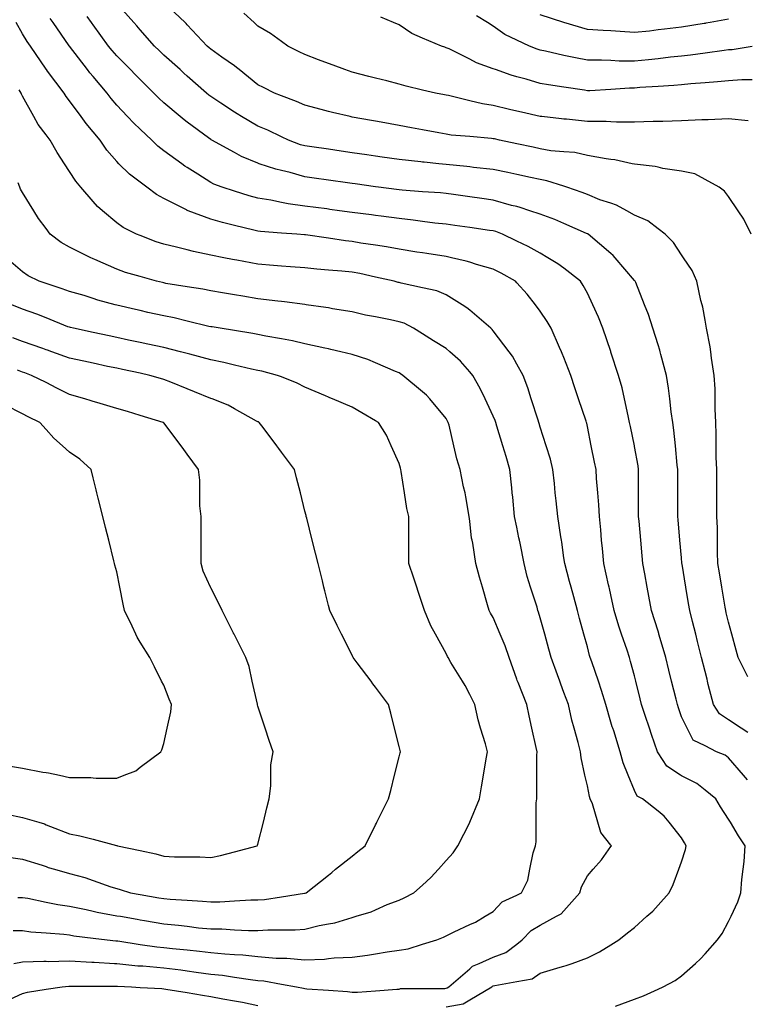
# Model space of a CAD drawing. Units: inches. Extents: x 2439085 to 2745013, y 1414657 to 1567451.
# Drawn here: x 2464516 to 2466043, y 1517580 to 1519651 of the extents above; entities that cross this region are included whole.
import ezdxf

# ---------------------------------------------------------------- set-up
doc = ezdxf.new("R2010")
doc.units = ezdxf.units.IN
doc.header["$MEASUREMENT"] = 0
doc.layers.add('Contours100ft', color=9, linetype='Continuous')

msp = doc.modelspace()

# ---------------------------------------------------------------- linework, layer by layer
at = {"layer": 'Contours100ft'}
for points, elevation in [([(2466047, 1518268.3), (2466026.7, 1518309), (2466022.3, 1518325), (2466013.2, 1518358.5), (2466006.3, 1518383.7), (2466001.5, 1518403.1), (2466000.2, 1518408), (2465999, 1518415.3), (2465992, 1518457.5), (2465987, 1518487.6), (2465983.7, 1518506.9), (2465982.8, 1518530.5), (2465982.8, 1518556.4), (2465982.8, 1518582.3), (2465981.7, 1518605.9), (2465981.7, 1518630.5), (2465981.7, 1518655.4), (2465981.7, 1518680.2), (2465981.7, 1518704.8), (2465980.5, 1518730.6), (2465980.5, 1518754.3), (2465980.5, 1518778), (2465979.2, 1518803.8), (2465977.8, 1518832.3), (2465977.8, 1518853.3), (2465977.8, 1518874.2), (2465976.2, 1518902.7), (2465970.2, 1518938.9), (2465968.6, 1518952.2), (2465967.4, 1518962.8), (2465960.1, 1519001.7), (2465956.8, 1519019), (2465951.8, 1519046.1), (2465950.4, 1519051.2), (2465948.1, 1519059.9), (2465939.4, 1519100.6), (2465929.8, 1519123), (2465911.7, 1519150.1), (2465907.4, 1519156.6), (2465890.2, 1519182.4), (2465873, 1519199.6), (2465857.9, 1519211.2), (2465836.5, 1519227.7), (2465808.4, 1519240), (2465792.2, 1519249.1), (2465770.9, 1519261), (2465758.9, 1519264.8), (2465735.9, 1519272.1), (2465709.5, 1519282.9), (2465698.4, 1519287.5), (2465666.5, 1519298.5), (2465660, 1519300.6), (2465624.1, 1519312.1), (2465610.5, 1519314.5), (2465590.2, 1519318.9), (2465561, 1519325.1), (2465542.2, 1519329.2), (2465511.6, 1519335.7), (2465469.9, 1519340.2), (2465462.1, 1519341.3), (2465456.2, 1519342.1), (2465412.6, 1519346.5), (2465397, 1519348), (2465366.2, 1519351.1), (2465363.1, 1519351.5), (2465359.1, 1519352.1), (2465313.7, 1519356.9), (2465278.2, 1519362), (2465264.2, 1519364), (2465245.5, 1519366.7), (2465214.7, 1519371.1), (2465191.6, 1519374.4), (2465165.2, 1519378.2), (2465130.1, 1519383.2), (2465115.8, 1519385.2), (2465106.2, 1519387.9), (2465081.4, 1519397.5), (2465066.3, 1519404.7), (2465037.6, 1519418.3), (2465016.8, 1519426.8), (2464982.7, 1519447), (2464973.1, 1519452.7), (2464967.3, 1519456.5), (2464938.7, 1519475.6), (2464917.9, 1519489.2), (2464913.7, 1519492.3), (2464908.7, 1519496.4), (2464868.4, 1519532.3), (2464861.2, 1519538.7), (2464853.1, 1519545.9), (2464818.9, 1519576.3), (2464809.4, 1519585.9), (2464799.8, 1519595.4), (2464769.4, 1519629.6), (2464762.2, 1519637.7), (2464755.8, 1519644.9), (2464720, 1519685.2)], 10470), ([(2466054, 1519199.6), (2466038.1, 1519231.4), (2466026.3, 1519249.1), (2466006.3, 1519279), (2465997.9, 1519290.2), (2465986.8, 1519298.5), (2465956.8, 1519314.9), (2465935.4, 1519326.6), (2465907.4, 1519332.6), (2465867.7, 1519338.2), (2465857.9, 1519340.7), (2465852, 1519342.2), (2465808.4, 1519347), (2465803.8, 1519348), (2465767.1, 1519356.2), (2465758.9, 1519357), (2465749, 1519358), (2465709.5, 1519365.2), (2465683.1, 1519371.2), (2465660, 1519373), (2465632.8, 1519375.2), (2465610.5, 1519379.2), (2465595.4, 1519382.4), (2465561, 1519389.8), (2465525, 1519397.5), (2465514.1, 1519400), (2465511.6, 1519400.6), (2465507.9, 1519401.2), (2465462.1, 1519405), (2465423.3, 1519408.2), (2465412.6, 1519410.2), (2465397.1, 1519413), (2465363.1, 1519419.1), (2465339.6, 1519423.4), (2465313.7, 1519428.1), (2465276.2, 1519435), (2465264.2, 1519437.1), (2465255.9, 1519438.7), (2465214.7, 1519446.1), (2465211, 1519447), (2465173.7, 1519455.5), (2465165.2, 1519457.9), (2465150, 1519462.2), (2465115.8, 1519470.8), (2465098.1, 1519478.8), (2465066.3, 1519490.9), (2465051.6, 1519496.4), (2465028.4, 1519508), (2465016.8, 1519513.8), (2464977.3, 1519545.9), (2464971.8, 1519550.4), (2464967.3, 1519553.6), (2464941.3, 1519571.9), (2464917.9, 1519588.9), (2464914.4, 1519591.9), (2464910.5, 1519595.4), (2464868.4, 1519640.3), (2464866.2, 1519642.7), (2464863.9, 1519644.9), (2464818.9, 1519687)], 10500), ([(2466046.5, 1518151.3), (2466032.5, 1518160.6), (2466006.3, 1518178.1), (2465987.1, 1518190.9), (2465974.3, 1518210.1), (2465963.6, 1518252.8), (2465961.9, 1518259.6), (2465960.9, 1518263.6), (2465956.8, 1518280), (2465949.6, 1518309), (2465941.1, 1518342.8), (2465937.2, 1518358.5), (2465930.7, 1518384.7), (2465924.8, 1518408), (2465922.3, 1518423), (2465916.6, 1518457.5), (2465908.5, 1518505.8), (2465908.3, 1518506.9), (2465908.3, 1518507.9), (2465907.4, 1518518.7), (2465903.9, 1518556.4), (2465900.1, 1518598.6), (2465899.4, 1518605.9), (2465899.4, 1518613.8), (2465899.4, 1518655.4), (2465899.4, 1518696.9), (2465899.4, 1518704.8), (2465898.2, 1518714), (2465894.4, 1518754.3), (2465891.2, 1518787.6), (2465888.8, 1518803.8), (2465885.5, 1518825.7), (2465882.6, 1518853.3), (2465880.2, 1518875.6), (2465875.7, 1518902.7), (2465863.5, 1518946.6), (2465862.2, 1518952.2), (2465861.4, 1518955.7), (2465857.9, 1518966.8), (2465847, 1519001.7), (2465837.8, 1519031.1), (2465829.8, 1519051.2), (2465811, 1519098), (2465810.1, 1519100.6), (2465809.4, 1519101.6), (2465808.4, 1519102.6), (2465767.7, 1519150.1), (2465763.7, 1519154.8), (2465758.9, 1519158.9), (2465711.4, 1519199.6), (2465710.2, 1519200.4), (2465709.5, 1519200.7), (2465707.7, 1519201.4), (2465660, 1519222.1), (2465641.2, 1519230.3), (2465610.5, 1519241.8), (2465588.7, 1519249.1), (2465568, 1519256), (2465561, 1519257.6), (2465550, 1519260.1), (2465511.6, 1519271.1), (2465487.6, 1519274.5), (2465462.1, 1519278.2), (2465428.1, 1519283), (2465412.6, 1519285.3), (2465400.6, 1519286.5), (2465363.1, 1519289.1), (2465320.1, 1519292.1), (2465313.7, 1519292.7), (2465308.5, 1519293.4), (2465270.1, 1519298.5), (2465264.2, 1519299.4), (2465221.6, 1519305.5), (2465214.7, 1519306.5), (2465205.5, 1519307.8), (2465165.2, 1519313.5), (2465135, 1519317.8), (2465115.8, 1519320.6), (2465084.9, 1519329.4), (2465066.3, 1519333.7), (2465054.6, 1519336.4), (2465019.7, 1519348), (2465016.8, 1519349), (2464982.6, 1519363.3), (2464967.3, 1519371.6), (2464919.8, 1519397.5), (2464918.6, 1519398.2), (2464917.9, 1519398.7), (2464913.2, 1519402.2), (2464868.4, 1519435.2), (2464861.6, 1519440.2), (2464853.5, 1519447), (2464818.9, 1519475.8), (2464808.3, 1519485.8), (2464798.2, 1519496.4), (2464769.4, 1519525.2), (2464759.1, 1519535.6), (2464748.7, 1519545.9), (2464720, 1519574.7), (2464710.4, 1519585.9), (2464703, 1519595.4), (2464670.5, 1519640.2), (2464668.5, 1519642.9), (2464667, 1519644.9), (2464657.9, 1519657.5)], 10440), ([(2466047.3, 1519438.4), (2466006.3, 1519442.5), (2465963.4, 1519440.4), (2465956.8, 1519440.4), (2465950.3, 1519440.4), (2465907.4, 1519438.4), (2465868.2, 1519436.7), (2465857.9, 1519436.7), (2465847.6, 1519436.7), (2465808.4, 1519435), (2465770.9, 1519435), (2465758.9, 1519435.9), (2465748.7, 1519436.7), (2465709.5, 1519436.7), (2465665.5, 1519441.4), (2465660, 1519441.8), (2465655.2, 1519442.2), (2465613.9, 1519447), (2465610.5, 1519447.4), (2465570.6, 1519456.6), (2465561, 1519458.8), (2465545.7, 1519462.3), (2465511.6, 1519470.2), (2465488.8, 1519473.7), (2465462.1, 1519480.4), (2465417.6, 1519491.5), (2465412.6, 1519492.4), (2465409.2, 1519493), (2465390.4, 1519496.4), (2465363.1, 1519502.9), (2465328.3, 1519511.1), (2465313.7, 1519515.6), (2465288.1, 1519522), (2465264.2, 1519528), (2465249.8, 1519531.6), (2465214.7, 1519540.4), (2465199.9, 1519545.9), (2465174.7, 1519555.4), (2465165.2, 1519558.9), (2465144.4, 1519566.7), (2465115.8, 1519577.5), (2465103.8, 1519583.5), (2465079.9, 1519595.4), (2465066.3, 1519605.3), (2465043.4, 1519622), (2465016.8, 1519637.5), (2465008.7, 1519644.9), (2464987.1, 1519664.7)], 10530), ([(2466055.8, 1519524.6), (2466034.4, 1519524.6), (2466006.3, 1519522.6), (2465982.7, 1519520), (2465956.8, 1519518.3), (2465927.1, 1519516.2), (2465907.4, 1519514.2), (2465891.2, 1519512.6), (2465857.9, 1519510.5), (2465820, 1519508), (2465808.4, 1519506.9), (2465797.9, 1519506.9), (2465758.9, 1519504.3), (2465714.4, 1519501.4), (2465709.5, 1519501.4), (2465703.5, 1519502.4), (2465660, 1519508.9), (2465627.7, 1519513.7), (2465610.5, 1519517), (2465580.9, 1519526.1), (2465561, 1519531), (2465549.1, 1519534), (2465516.4, 1519545.9), (2465511.6, 1519547.7), (2465476.6, 1519560.4), (2465462.1, 1519567.6), (2465418.7, 1519589.4), (2465412.6, 1519592), (2465410, 1519592.8), (2465402.5, 1519595.4), (2465363.1, 1519612.3), (2465340.3, 1519622.1), (2465313.7, 1519639.8), (2465301.6, 1519644.9), (2465275.2, 1519655.9)], 10560), ([(2466055.8, 1519594.2), (2466014, 1519587.7), (2466006.3, 1519587.2), (2465997.1, 1519586.2), (2465956.8, 1519580.7), (2465926.3, 1519576.4), (2465907.4, 1519574.5), (2465884.2, 1519572.2), (2465857.9, 1519568.8), (2465837.6, 1519566.2), (2465808.4, 1519563.5), (2465776.5, 1519563.5), (2465758.9, 1519564.7), (2465738.9, 1519566), (2465709.5, 1519566), (2465684.5, 1519570.4), (2465660, 1519575.9), (2465621.5, 1519584.5), (2465610.5, 1519586.6), (2465603.8, 1519588.6), (2465587.5, 1519595.4), (2465561, 1519608), (2465536.1, 1519619.9), (2465511.6, 1519637.6), (2465499.7, 1519644.9), (2465476.3, 1519659.1)], 10590), ([(2466006.3, 1519651.8), (2465967.4, 1519644.9), (2465958.4, 1519643.3), (2465956.8, 1519643.1), (2465954.7, 1519642.8), (2465907.4, 1519634.9), (2465871.5, 1519631.3), (2465857.9, 1519629.4), (2465839.9, 1519626.9), (2465808.4, 1519623.6), (2465778.1, 1519625.7), (2465758.9, 1519627.1), (2465742.3, 1519628.3), (2465709.5, 1519630.6), (2465660.2, 1519644.7), (2465660, 1519644.7), (2465659.9, 1519644.8), (2465659.6, 1519644.9), (2465610.5, 1519661.2)], 10620), ([(2465768.2, 1517576.1), (2465808.4, 1517590.5), (2465827.5, 1517597.3), (2465857.9, 1517611.3), (2465868.8, 1517616.4), (2465893.8, 1517630), (2465907.4, 1517639.5), (2465936.6, 1517665.9), (2465947.3, 1517675.4), (2465956.8, 1517686.1), (2465983.2, 1517715.3), (2465992.7, 1517728.9), (2466006.3, 1517753.9), (2466011.4, 1517764.8), (2466025.4, 1517795.2), (2466032.2, 1517814.3), (2466034.2, 1517842.1), (2466037.1, 1517863.8), (2466039.3, 1517880.3), (2466041.3, 1517913.2), (2466027.1, 1517934), (2466010.2, 1517962.7), (2466006.3, 1517969.3), (2465989.1, 1517995), (2465979.5, 1518012.2), (2465956.8, 1518030.3), (2465939.4, 1518044.2), (2465907.4, 1518060.3), (2465905.3, 1518061.7), (2465876.8, 1518080.6), (2465857.9, 1518109), (2465856.5, 1518111.1), (2465844.5, 1518147.2), (2465840, 1518160.6), (2465831.1, 1518187.4), (2465823.5, 1518210.1), (2465820.5, 1518222.2), (2465811.1, 1518259.6), (2465808.4, 1518270.5), (2465800.4, 1518301.1), (2465797.9, 1518309), (2465793, 1518324.5), (2465781.1, 1518358.5), (2465775.4, 1518375), (2465765.8, 1518408), (2465758.9, 1518440.9), (2465756.1, 1518454.6), (2465755.3, 1518457.5), (2465754.1, 1518462.3), (2465743.9, 1518506.9), (2465741.1, 1518538.5), (2465739.4, 1518556.4), (2465737.5, 1518577.9), (2465734.9, 1518605.9), (2465733.8, 1518630.2), (2465731.4, 1518655.4), (2465728.5, 1518685.8), (2465727.6, 1518704.8), (2465724.6, 1518719.9), (2465717.7, 1518754.3), (2465709.5, 1518795.4), (2465708, 1518802.3), (2465707.6, 1518803.8), (2465706.7, 1518806.6), (2465691.1, 1518853.3), (2465683.3, 1518876.6), (2465674.6, 1518902.7), (2465660, 1518940.4), (2465656.7, 1518948.9), (2465655.1, 1518952.2), (2465650.8, 1518961.4), (2465633.2, 1519001.7), (2465625, 1519016.2), (2465610.5, 1519037.9), (2465600.3, 1519051.2), (2465583.2, 1519073.4), (2465561, 1519097.6), (2465558.2, 1519100.6), (2465528.5, 1519117.6), (2465511.6, 1519126.1), (2465476.6, 1519135.7), (2465462.1, 1519140.5), (2465454.9, 1519142.9), (2465423.5, 1519150.1), (2465412.6, 1519152.6), (2465371.9, 1519158.9), (2465363.1, 1519160.2), (2465351.2, 1519162.1), (2465313.7, 1519167.9), (2465287, 1519173), (2465264.2, 1519176.4), (2465233.4, 1519180.9), (2465214.7, 1519184.3), (2465200.9, 1519185.7), (2465165.2, 1519191), (2465117.2, 1519198.1), (2465115.8, 1519198.3), (2465114.6, 1519198.4), (2465099, 1519199.6), (2465066.3, 1519201.9), (2465022.3, 1519205.1), (2465016.8, 1519205.9), (2465008.2, 1519208.2), (2464967.3, 1519218), (2464942.3, 1519224.1), (2464917.9, 1519231.2), (2464870.2, 1519249.1), (2464868.9, 1519249.6), (2464868.4, 1519249.8), (2464866.6, 1519250.8), (2464818.9, 1519274.7), (2464803.6, 1519283.2), (2464783.1, 1519298.5), (2464769.4, 1519308.8), (2464747, 1519325.6), (2464724.6, 1519348), (2464720, 1519352.7), (2464699, 1519376.6), (2464685.1, 1519397.5), (2464670.5, 1519415.1), (2464656, 1519432.5), (2464645.3, 1519447), (2464621, 1519479.9), (2464613.8, 1519489.2), (2464609.4, 1519496.4), (2464574.7, 1519542.7), (2464572.3, 1519545.9), (2464572, 1519546.4), (2464571.5, 1519547), (2464538.5, 1519595.4), (2464531.8, 1519605.2), (2464522.1, 1519621.3), (2464508.8, 1519644.9)], 10380), ([(2466045.8, 1518051.6), (2466037.3, 1518061.7), (2466006.3, 1518098.5), (2465999.1, 1518103.9), (2465981, 1518111.1), (2465956.8, 1518123.2), (2465931.9, 1518135.7), (2465919.4, 1518160.6), (2465907.4, 1518184.7), (2465901, 1518203.7), (2465898.9, 1518210.1), (2465896.1, 1518221.4), (2465886.5, 1518259.6), (2465880.8, 1518282.5), (2465874.2, 1518309), (2465860.5, 1518355.9), (2465859.8, 1518358.5), (2465859.4, 1518360), (2465857.9, 1518364.9), (2465844.2, 1518408), (2465838.7, 1518438.2), (2465835.2, 1518457.5), (2465830.1, 1518485.2), (2465826.2, 1518506.9), (2465824.7, 1518523.2), (2465821.7, 1518556.4), (2465818.1, 1518596.2), (2465817.2, 1518605.9), (2465817.2, 1518614.7), (2465817.2, 1518655.4), (2465817.2, 1518696.1), (2465817.2, 1518704.8), (2465816.1, 1518712.6), (2465808.4, 1518753.1), (2465808.2, 1518754.3), (2465800, 1518795.3), (2465798.3, 1518803.8), (2465794.9, 1518817.3), (2465787.3, 1518853.3), (2465782.4, 1518876.7), (2465775.2, 1518902.7), (2465758.9, 1518951.4), (2465758.7, 1518952), (2465758.7, 1518952.2), (2465758.5, 1518952.6), (2465742.2, 1519001.7), (2465733, 1519025.2), (2465720.8, 1519051.2), (2465709.5, 1519075.3), (2465700.6, 1519091.8), (2465695, 1519100.6), (2465660, 1519127.9), (2465647.5, 1519137.6), (2465626.6, 1519150.1), (2465610.5, 1519159.8), (2465584.8, 1519173.9), (2465561, 1519185.2), (2465530.9, 1519199.6), (2465516.9, 1519205), (2465511.6, 1519206.5), (2465503.5, 1519207.6), (2465462.1, 1519213.6), (2465431, 1519218), (2465412.6, 1519220.6), (2465389.1, 1519223.1), (2465363.1, 1519226.7), (2465343.5, 1519229.4), (2465313.7, 1519232.4), (2465275.8, 1519237.5), (2465264.2, 1519239), (2465255.3, 1519240.2), (2465214.7, 1519245.6), (2465188.7, 1519249.1), (2465168, 1519251.8), (2465165.2, 1519252.2), (2465161.6, 1519252.7), (2465115.8, 1519258.8), (2465080.7, 1519263.5), (2465066.3, 1519266.6), (2465044, 1519271.3), (2465016.8, 1519275.5), (2464998.7, 1519280.4), (2464967.3, 1519290.4), (2464942, 1519298.5), (2464924.3, 1519305), (2464917.9, 1519308.2), (2464890.3, 1519326.1), (2464868.4, 1519339.9), (2464863.4, 1519343.1), (2464856.6, 1519348), (2464818.9, 1519375.2), (2464806.4, 1519385), (2464793.9, 1519397.5), (2464769.4, 1519420.5), (2464755.8, 1519433.3), (2464742.9, 1519447), (2464720, 1519471.4), (2464708.5, 1519485), (2464699.9, 1519496.4), (2464670.5, 1519531.1), (2464663.7, 1519539.1), (2464658.5, 1519545.9), (2464621, 1519595.1), (2464620.9, 1519595.3), (2464620.8, 1519595.4), (2464620.3, 1519596.1), (2464586.4, 1519644.9), (2464580.3, 1519653.6)], 10410), ([(2465412.6, 1517574.7), (2465448.1, 1517580.9), (2465462.1, 1517589.1), (2465508.5, 1517616.4), (2465510.1, 1517617.8), (2465511.6, 1517618.4), (2465514.8, 1517619.6), (2465561, 1517627.7), (2465593.6, 1517633.3), (2465610.5, 1517645), (2465652.1, 1517658), (2465660, 1517660.1), (2465664.5, 1517661.3), (2465677.3, 1517665.9), (2465709.5, 1517677.4), (2465734.8, 1517690), (2465758.9, 1517704.9), (2465775.9, 1517715.3), (2465794, 1517729.8), (2465808.4, 1517741.3), (2465834.5, 1517764.8), (2465846.8, 1517775.9), (2465857.9, 1517788.2), (2465881.4, 1517814.3), (2465890, 1517831.6), (2465901.7, 1517863.8), (2465907.4, 1517879.3), (2465915.4, 1517905.2), (2465917.1, 1517913.2), (2465913.3, 1517919.1), (2465907.4, 1517930.2), (2465881.4, 1517962.7), (2465870.9, 1517975.8), (2465857.9, 1517986.2), (2465825.4, 1518012.2), (2465814.1, 1518017.8), (2465808.4, 1518029.2), (2465795.4, 1518061.7), (2465785, 1518087.7), (2465778.6, 1518111.1), (2465764.7, 1518154.8), (2465762.7, 1518160.6), (2465761.7, 1518163.4), (2465758.9, 1518173), (2465748.1, 1518210.1), (2465739.4, 1518240), (2465732.6, 1518259.6), (2465718.5, 1518300), (2465715.6, 1518309), (2465714.2, 1518313.7), (2465709.5, 1518331.7), (2465702.1, 1518358.5), (2465693.1, 1518391.6), (2465688.7, 1518408), (2465680.9, 1518436.6), (2465675.2, 1518457.5), (2465671.9, 1518469.4), (2465661.7, 1518506.9), (2465660, 1518519.2), (2465655.5, 1518552), (2465654.7, 1518556.4), (2465653.4, 1518563), (2465647, 1518605.9), (2465643.7, 1518639.1), (2465642, 1518655.4), (2465640.1, 1518675.3), (2465637.1, 1518704.8), (2465631.8, 1518726.1), (2465622.9, 1518754.3), (2465610.5, 1518793.5), (2465608.1, 1518801.4), (2465607.4, 1518803.8), (2465605.7, 1518808.6), (2465591.6, 1518853.3), (2465584.3, 1518876.5), (2465574.1, 1518902.7), (2465561, 1518926.2), (2465551.8, 1518942.9), (2465544.8, 1518952.2), (2465511.6, 1518996.5), (2465509.2, 1518999.3), (2465506.4, 1519001.7), (2465462.1, 1519039.7), (2465455.9, 1519045), (2465446, 1519051.2), (2465412.6, 1519072), (2465392.7, 1519080.7), (2465363.1, 1519087), (2465317.8, 1519096.5), (2465313.7, 1519097.8), (2465311.4, 1519098.3), (2465303.3, 1519100.6), (2465264.2, 1519109.3), (2465230.8, 1519116.8), (2465214.7, 1519119.6), (2465193.4, 1519121.9), (2465165.2, 1519124), (2465140.9, 1519125.8), (2465115.8, 1519128.7), (2465085.4, 1519131), (2465066.3, 1519132.5), (2465049.9, 1519133.8), (2465016.8, 1519136.3), (2464972.6, 1519144.8), (2464967.3, 1519145.7), (2464963.5, 1519146.3), (2464945, 1519150.1), (2464917.9, 1519155.8), (2464881.6, 1519163.3), (2464868.4, 1519166.8), (2464845.8, 1519172.7), (2464818.9, 1519178.8), (2464803.1, 1519183.8), (2464769.4, 1519196.6), (2464761.7, 1519199.6), (2464733.9, 1519213.5), (2464720, 1519223.4), (2464690, 1519249.1), (2464679.5, 1519258.1), (2464670.5, 1519268.6), (2464644.8, 1519298.5), (2464633.8, 1519311.4), (2464621, 1519331.9), (2464610.3, 1519348), (2464594.8, 1519371.3), (2464580, 1519397.5), (2464571.5, 1519408.8), (2464555.2, 1519430.6), (2464546.1, 1519447), (2464522.1, 1519490.2), (2464520.1, 1519494.4), (2464519.2, 1519496.4), (2464515.2, 1519503.3)], 10350), ([(2464503.9, 1517665.9), (2464522.1, 1517669.1), (2464566.7, 1517670.7), (2464571.5, 1517670.4), (2464575.8, 1517670.1), (2464621, 1517671.4), (2464667.7, 1517668.7), (2464670.5, 1517668.4), (2464672.7, 1517668.1), (2464715.7, 1517665.9), (2464720, 1517665.6), (2464764.5, 1517660.9), (2464769.4, 1517660.7), (2464774.9, 1517660.4), (2464818.9, 1517656.2), (2464854.5, 1517652), (2464868.4, 1517650), (2464887, 1517647.2), (2464917.9, 1517643.4), (2464942.4, 1517640.9), (2464967.3, 1517637), (2465001.6, 1517631.6), (2465016.8, 1517629.9), (2465029.3, 1517628.8), (2465066.3, 1517622.1), (2465097.9, 1517616.4), (2465113, 1517613.6), (2465115.8, 1517613), (2465119.6, 1517612.5), (2465165.2, 1517609.5), (2465205.2, 1517606.8), (2465214.7, 1517605.5), (2465226, 1517605.1), (2465264.2, 1517608.1), (2465309, 1517611.7), (2465313.7, 1517611.5), (2465316.8, 1517613.2), (2465363.1, 1517613.2), (2465409.5, 1517613.2), (2465412.6, 1517614), (2465414.6, 1517614.4), (2465418, 1517616.4), (2465462.1, 1517654.7), (2465468, 1517659.9), (2465481.8, 1517665.9), (2465511.6, 1517678.8), (2465538.3, 1517688.6), (2465561, 1517706.4), (2465572.5, 1517715.3), (2465591, 1517734.9), (2465610.5, 1517746.4), (2465644.2, 1517764.8), (2465654.4, 1517770.4), (2465660, 1517776.6), (2465693.4, 1517814.3), (2465696.9, 1517826.8), (2465709.5, 1517850.3), (2465721.4, 1517863.8), (2465739.1, 1517883.6), (2465758.9, 1517912), (2465759.8, 1517913.2), (2465758.9, 1517914.3), (2465737.4, 1517941.2), (2465731.3, 1517962.7), (2465720.2, 1518001.4), (2465715.4, 1518012.2), (2465713.9, 1518016.7), (2465709.5, 1518039), (2465704.4, 1518061.7), (2465696.4, 1518098), (2465695, 1518111.1), (2465690.2, 1518130.4), (2465681.6, 1518160.6), (2465676.8, 1518177.4), (2465669.4, 1518210.1), (2465660, 1518235.9), (2465653.7, 1518253.2), (2465651.4, 1518259.6), (2465646.5, 1518273.1), (2465633.4, 1518309), (2465628.5, 1518327), (2465619.9, 1518358.5), (2465610.5, 1518392.9), (2465606.9, 1518404.4), (2465605.5, 1518408), (2465603.6, 1518415), (2465590.1, 1518457.5), (2465583.1, 1518479.6), (2465576.3, 1518506.9), (2465567.8, 1518549.7), (2465566.4, 1518556.4), (2465565.5, 1518560.9), (2465561, 1518583.3), (2465556.5, 1518605.9), (2465552.4, 1518646.8), (2465551.6, 1518655.4), (2465550.5, 1518665.9), (2465546.6, 1518704.8), (2465538.5, 1518731.8), (2465531.8, 1518754.3), (2465519.2, 1518796.1), (2465516.9, 1518803.8), (2465515.5, 1518807.8), (2465511.6, 1518817.2), (2465494.6, 1518853.3), (2465484.2, 1518875.4), (2465468.8, 1518902.7), (2465462.1, 1518910.4), (2465442.6, 1518932.7), (2465420.3, 1518952.2), (2465412.6, 1518958.9), (2465386.3, 1518975.4), (2465363.1, 1518989.9), (2465344.2, 1519001.7), (2465324.2, 1519012.2), (2465313.7, 1519015.6), (2465295.7, 1519019.7), (2465264.2, 1519025.7), (2465242.8, 1519029.7), (2465214.7, 1519036.7), (2465173.5, 1519042.9), (2465165.2, 1519044.5), (2465159.6, 1519045.6), (2465118.6, 1519051.2), (2465115.8, 1519051.6), (2465072.6, 1519057.4), (2465066.3, 1519058), (2465058.8, 1519058.6), (2465016.8, 1519063.9), (2464985.3, 1519069.1), (2464967.3, 1519072.1), (2464942.2, 1519076.3), (2464917.9, 1519080.4), (2464901.1, 1519083.9), (2464868.4, 1519089.1), (2464823.2, 1519096.3), (2464818.9, 1519097.2), (2464816.1, 1519097.8), (2464803.8, 1519100.6), (2464769.4, 1519110.5), (2464738.6, 1519119.3), (2464720, 1519125.8), (2464674.2, 1519146.4), (2464670.5, 1519148), (2464669, 1519148.6), (2464665.9, 1519150.1), (2464621, 1519172.6), (2464603.6, 1519182.2), (2464580.5, 1519199.6), (2464571.5, 1519211.5), (2464555.4, 1519233), (2464545.5, 1519249.1), (2464522.1, 1519287.2), (2464517.9, 1519294.4), (2464516.4, 1519298.5), (2464513, 1519307.6)], 10320), ([(2464502.3, 1517735.1), (2464522.1, 1517735.1), (2464539.2, 1517732.5), (2464571.5, 1517730.2), (2464608.8, 1517727.5), (2464621, 1517725.9), (2464629.8, 1517724.1), (2464670.5, 1517719), (2464700.2, 1517715.3), (2464718, 1517713.4), (2464720, 1517713.3), (2464722.3, 1517713), (2464769.4, 1517705.9), (2464804.3, 1517700.7), (2464818.9, 1517699.3), (2464837.1, 1517697.2), (2464868.4, 1517694.1), (2464894.1, 1517691.6), (2464917.9, 1517688.6), (2464947.5, 1517685.7), (2464967.3, 1517684.6), (2464985.2, 1517683.7), (2465016.8, 1517680.2), (2465055.2, 1517677), (2465066.3, 1517677), (2465077.4, 1517677), (2465115.8, 1517673.1), (2465156.6, 1517674.5), (2465165.2, 1517675.8), (2465176.9, 1517677.5), (2465214.7, 1517679.1), (2465247, 1517683.1), (2465264.2, 1517686.1), (2465288.7, 1517690.3), (2465313.7, 1517693.8), (2465332.6, 1517696.3), (2465363.1, 1517706), (2465392.8, 1517715.3), (2465406.9, 1517721), (2465412.6, 1517723.8), (2465429.6, 1517732.3), (2465462.1, 1517747.3), (2465474.1, 1517752.8), (2465494.6, 1517764.8), (2465511.6, 1517774.7), (2465530.6, 1517795.3), (2465561, 1517809.6), (2465570.9, 1517814.3), (2465584.1, 1517840.7), (2465588.7, 1517863.8), (2465595.6, 1517898.4), (2465600.6, 1517913.2), (2465602, 1517921.7), (2465602, 1517962.7), (2465602, 1518003.7), (2465603.1, 1518012.2), (2465603.5, 1518019.2), (2465603.5, 1518061.7), (2465603.5, 1518104.1), (2465603.9, 1518111.1), (2465602, 1518119.6), (2465592.9, 1518160.6), (2465587.1, 1518186.7), (2465581.9, 1518210.1), (2465563.7, 1518256.9), (2465562.6, 1518259.6), (2465562.1, 1518260.6), (2465561, 1518263.8), (2465545.2, 1518309), (2465536.5, 1518333.9), (2465526.1, 1518358.5), (2465511.6, 1518393.1), (2465505.9, 1518402.3), (2465503.1, 1518408), (2465499.7, 1518419.9), (2465488.9, 1518457.5), (2465483, 1518478.3), (2465474.8, 1518506.9), (2465468.7, 1518549.8), (2465467, 1518556.4), (2465466, 1518560.4), (2465462.1, 1518595.8), (2465461, 1518605.9), (2465454.1, 1518647.3), (2465452.2, 1518655.4), (2465449.1, 1518668.3), (2465442.3, 1518704.8), (2465435.2, 1518727.4), (2465428.9, 1518754.3), (2465418.7, 1518797.7), (2465417, 1518803.8), (2465415.5, 1518806.7), (2465412.6, 1518811.7), (2465378, 1518853.3), (2465371.2, 1518861.4), (2465363.1, 1518868.1), (2465321.5, 1518902.7), (2465316.7, 1518905.8), (2465313.7, 1518907.7), (2465305.8, 1518910.6), (2465264.2, 1518929.1), (2465248.2, 1518936.2), (2465214.7, 1518946.3), (2465190.9, 1518952.2), (2465170.4, 1518957.4), (2465165.2, 1518958.3), (2465157.7, 1518959.8), (2465115.8, 1518969.3), (2465089.4, 1518975.3), (2465066.3, 1518979.3), (2465033.5, 1518985), (2465016.8, 1518988.5), (2465005.9, 1518990.8), (2464967.3, 1518996.9), (2464937.6, 1519001.7), (2464920.7, 1519004.5), (2464917.9, 1519005), (2464913.7, 1519005.8), (2464868.4, 1519016.7), (2464840.6, 1519023.4), (2464818.9, 1519027.6), (2464785.3, 1519035.3), (2464769.4, 1519039), (2464759.5, 1519041.3), (2464720, 1519050.4), (2464717.1, 1519051.2), (2464680.4, 1519061.1), (2464670.5, 1519064.2), (2464651.3, 1519070.4), (2464621, 1519079.2), (2464605.4, 1519085), (2464571.5, 1519095.9), (2464556.7, 1519100.6), (2464533.6, 1519112.2), (2464522.1, 1519120.4), (2464487.4, 1519150.1)], 10290), ([(2464512.5, 1517804.7), (2464522.1, 1517804.7), (2464533.3, 1517803), (2464571.5, 1517794.8), (2464596.2, 1517789.5), (2464621, 1517786.2), (2464656.1, 1517779.2), (2464670.5, 1517775.6), (2464679.1, 1517773.4), (2464720, 1517766.2), (2464728, 1517764.8), (2464763.2, 1517758.6), (2464769.4, 1517757.5), (2464778.3, 1517755.9), (2464818.9, 1517748.8), (2464849.6, 1517746.1), (2464868.4, 1517743.8), (2464892.3, 1517740.9), (2464917.9, 1517738.5), (2464941, 1517738.5), (2464967.3, 1517736.7), (2464997.4, 1517734.7), (2465016.8, 1517734.7), (2465037.7, 1517736.2), (2465066.3, 1517736.2), (2465094.9, 1517736.2), (2465115.8, 1517738), (2465145.9, 1517745.5), (2465165.2, 1517749), (2465178.6, 1517751.4), (2465214.7, 1517762.3), (2465223.1, 1517764.8), (2465254.7, 1517774.3), (2465264.2, 1517778.5), (2465288.8, 1517789.5), (2465313.7, 1517798.8), (2465324.5, 1517803.5), (2465344.7, 1517814.3), (2465363.1, 1517830.7), (2465380.7, 1517846.2), (2465396.2, 1517863.8), (2465412.6, 1517882.2), (2465427.2, 1517898.6), (2465437.4, 1517913.2), (2465462.1, 1517962.5), (2465462.1, 1517962.6), (2465462.2, 1517962.7), (2465462.2, 1517962.8), (2465482.8, 1518012.2), (2465486.9, 1518036.9), (2465491, 1518061.7), (2465496.8, 1518096.4), (2465499.3, 1518111.1), (2465495.2, 1518127.5), (2465485, 1518160.6), (2465479.6, 1518178.1), (2465472.8, 1518210.1), (2465462.1, 1518231.4), (2465452.7, 1518250.2), (2465446.9, 1518259.6), (2465422.7, 1518299), (2465416.8, 1518309), (2465415.3, 1518311.7), (2465412.6, 1518317.4), (2465390.2, 1518358.5), (2465380.7, 1518376), (2465367.3, 1518408), (2465363.1, 1518420.6), (2465353.9, 1518448.2), (2465350.8, 1518457.5), (2465344.7, 1518475.9), (2465334.4, 1518506.9), (2465334.4, 1518527.6), (2465334.4, 1518556.4), (2465334.4, 1518585.2), (2465334.4, 1518605.9), (2465330.2, 1518622.4), (2465325.1, 1518655.4), (2465318.2, 1518700.3), (2465317.3, 1518704.8), (2465316.5, 1518707.6), (2465313.7, 1518717.4), (2465297.3, 1518754.3), (2465287.1, 1518777.2), (2465270.5, 1518803.8), (2465264.2, 1518807.4), (2465235, 1518824.1), (2465214.7, 1518835.7), (2465173.6, 1518853.3), (2465167.8, 1518855.8), (2465165.2, 1518856.9), (2465158.9, 1518859.6), (2465115.8, 1518878.1), (2465099.3, 1518886.3), (2465066.3, 1518899.5), (2465058.2, 1518902.7), (2465025.4, 1518911.3), (2465016.8, 1518913.1), (2465003.7, 1518915.8), (2464967.3, 1518924.5), (2464945, 1518929.9), (2464917.9, 1518935.1), (2464873.5, 1518947.1), (2464868.4, 1518948.6), (2464865.6, 1518949.4), (2464854.4, 1518952.2), (2464818.9, 1518961.1), (2464785.5, 1518968.3), (2464769.4, 1518971.7), (2464744.6, 1518977), (2464720, 1518982.3), (2464704, 1518985.7), (2464670.5, 1518992.9), (2464629.4, 1519001.7), (2464622.6, 1519003.3), (2464621, 1519003.8), (2464617.6, 1519005.1), (2464571.5, 1519023.5), (2464551.8, 1519031.4), (2464522.1, 1519041.7), (2464499.6, 1519051.2)], 10260), ([(2464497.4, 1517888.6), (2464522.1, 1517885.3), (2464563.1, 1517872.2), (2464571.5, 1517869.3), (2464575.6, 1517867.8), (2464589.6, 1517863.8), (2464621, 1517854.6), (2464653.3, 1517846.5), (2464670.5, 1517840.3), (2464707.4, 1517826.9), (2464720, 1517823.1), (2464727, 1517821.3), (2464749.3, 1517814.3), (2464769.4, 1517810.7), (2464808.5, 1517803.8), (2464818.9, 1517802), (2464832.4, 1517800.8), (2464868.4, 1517798.6), (2464900.3, 1517796.7), (2464917.9, 1517795), (2464937.1, 1517795), (2464967.3, 1517797.1), (2465001.9, 1517799.4), (2465016.8, 1517799.4), (2465030.7, 1517800.4), (2465066.3, 1517805.8), (2465114.8, 1517813.3), (2465115.8, 1517813.4), (2465116.5, 1517813.6), (2465118.5, 1517814.3), (2465165.2, 1517851.7), (2465171.9, 1517857), (2465180.3, 1517863.8), (2465214.7, 1517891.3), (2465226.9, 1517901), (2465242.2, 1517913.2), (2465264.2, 1517957.2), (2465266, 1517960.9), (2465266.9, 1517962.7), (2465269.7, 1517968.2), (2465291.7, 1518012.2), (2465296.1, 1518029.8), (2465304, 1518061.7), (2465313.7, 1518100.2), (2465315.8, 1518108.9), (2465316.4, 1518111.1), (2465315.8, 1518113.3), (2465313.7, 1518122.1), (2465304, 1518160.6), (2465296.1, 1518192.5), (2465291.7, 1518210.1), (2465264.2, 1518246.7), (2465258.7, 1518254.1), (2465254.6, 1518259.6), (2465225.6, 1518298.1), (2465217.4, 1518309), (2465216.5, 1518310.9), (2465214.7, 1518314.5), (2465192.7, 1518358.5), (2465183.5, 1518376.8), (2465168, 1518408), (2465165.2, 1518418.9), (2465157.5, 1518449.8), (2465155.6, 1518457.5), (2465152.4, 1518470.3), (2465143.2, 1518506.9), (2465137.7, 1518528.9), (2465130.9, 1518556.4), (2465119.4, 1518602.2), (2465118.5, 1518605.9), (2465118.2, 1518608.3), (2465115.8, 1518616.8), (2465106.1, 1518655.4), (2465098.2, 1518687.2), (2465093.8, 1518704.8), (2465066.3, 1518741.5), (2465060.8, 1518748.8), (2465056.6, 1518754.3), (2465027.7, 1518792.9), (2465019.5, 1518803.8), (2465017.8, 1518804.7), (2465016.8, 1518805.2), (2465014.1, 1518806.5), (2464967.3, 1518832.5), (2464954, 1518839.9), (2464920.6, 1518853.3), (2464917.9, 1518854.4), (2464883.3, 1518868.2), (2464868.4, 1518874.2), (2464833.6, 1518888.1), (2464818.9, 1518893.9), (2464812.1, 1518896), (2464789.6, 1518902.7), (2464769.4, 1518907.1), (2464732.2, 1518915), (2464720, 1518917.7), (2464701, 1518921.7), (2464670.5, 1518928.3), (2464650.8, 1518932.5), (2464621, 1518938.9), (2464583.6, 1518952.2), (2464574.7, 1518955.4), (2464571.5, 1518956.5), (2464564.8, 1518958.9), (2464522.1, 1518974.2), (2464501.8, 1518981.4)], 10230), ([(2464489.3, 1517979.5), (2464522.1, 1517972.9), (2464556.1, 1517962.7), (2464568, 1517959.2), (2464571.5, 1517957.6), (2464580.8, 1517953.5), (2464621, 1517938.4), (2464642.2, 1517934.4), (2464670.5, 1517926.9), (2464719.4, 1517913.8), (2464720, 1517913.7), (2464720.4, 1517913.7), (2464721.6, 1517913.2), (2464769.4, 1517903.2), (2464802, 1517896.3), (2464818.9, 1517891.6), (2464841.8, 1517890.3), (2464868.4, 1517890.3), (2464895, 1517890.3), (2464917.9, 1517888.9), (2464938.3, 1517892.7), (2464967.3, 1517900.5), (2465015.2, 1517913.2), (2465015.9, 1517914.2), (2465016.8, 1517916.5), (2465028.3, 1517962.7), (2465035.9, 1517993.1), (2465040.7, 1518012.2), (2465044.1, 1518039.5), (2465044.1, 1518061.7), (2465044.1, 1518083.8), (2465048.7, 1518111.1), (2465040.7, 1518135), (2465032.2, 1518160.6), (2465016.8, 1518206.8), (2465016.2, 1518209.5), (2465016.1, 1518210.1), (2465015.9, 1518211), (2465005.1, 1518259.6), (2464998.2, 1518290.4), (2464991.2, 1518309), (2464967.3, 1518356.9), (2464966.8, 1518358), (2464966.5, 1518358.5), (2464965.7, 1518360.2), (2464941.8, 1518408), (2464933.8, 1518423.9), (2464917.9, 1518455.8), (2464917.1, 1518457.5), (2464902.1, 1518491.2), (2464897.4, 1518506.9), (2464897.4, 1518527.4), (2464897.4, 1518556.4), (2464897.4, 1518585.4), (2464897.4, 1518605.9), (2464895.1, 1518628.6), (2464895.1, 1518655.4), (2464895.1, 1518682.1), (2464892.3, 1518704.8), (2464868.4, 1518736.7), (2464860.8, 1518746.8), (2464855.2, 1518754.3), (2464818.9, 1518802.7), (2464818.4, 1518803.3), (2464817.8, 1518803.8), (2464769.4, 1518818.3), (2464742.5, 1518826.4), (2464720, 1518833.1), (2464678, 1518845.7), (2464670.5, 1518848), (2464666.4, 1518849.2), (2464652.9, 1518853.3), (2464621, 1518862.8), (2464594.4, 1518876.1), (2464571.5, 1518887.6), (2464541.2, 1518902.7), (2464527.1, 1518907.8), (2464522.1, 1518909.6), (2464511.4, 1518913.4)], 10200), ([(2464492.7, 1518081.7), (2464522.1, 1518076.2), (2464565, 1518068.2), (2464571.5, 1518067.3), (2464576.5, 1518066.6), (2464599.7, 1518061.7), (2464621, 1518057.1), (2464665.9, 1518057.1), (2464670.5, 1518056.3), (2464676.9, 1518055.3), (2464720, 1518055.3), (2464735.9, 1518061.7), (2464759.9, 1518071.2), (2464769.4, 1518078.4), (2464813.1, 1518111.1), (2464815, 1518115), (2464818.9, 1518128.7), (2464826, 1518160.6), (2464833.7, 1518195.3), (2464835.2, 1518210.1), (2464830.5, 1518221.7), (2464818.9, 1518250.8), (2464814.5, 1518259.6), (2464799.5, 1518289.6), (2464789.8, 1518309), (2464769.4, 1518341.6), (2464762.9, 1518352), (2464760, 1518358.5), (2464752.5, 1518375.4), (2464736.2, 1518408), (2464733.5, 1518421.6), (2464726.3, 1518457.5), (2464720, 1518489.4), (2464716.4, 1518503.4), (2464715.6, 1518506.9), (2464714.1, 1518512.8), (2464703.2, 1518556.4), (2464696.7, 1518582.6), (2464690.8, 1518605.9), (2464681.1, 1518644.7), (2464678.5, 1518655.4), (2464676.9, 1518661.7), (2464670.5, 1518687.3), (2464666.1, 1518704.8), (2464642.2, 1518726.1), (2464621, 1518740.9), (2464606.1, 1518754.3), (2464587.9, 1518770.7), (2464571.5, 1518788.9), (2464558.1, 1518803.8), (2464534.1, 1518815.8), (2464522.1, 1518821.8), (2464486, 1518839.9)], 10170), ([(2464496.4, 1517590.7), (2464522.1, 1517602.5), (2464532.8, 1517605.6), (2464571.5, 1517611.3), (2464605.5, 1517616.4), (2464619.2, 1517618.2), (2464621, 1517618.2), (2464622.7, 1517618.1), (2464670.5, 1517618.1), (2464718.2, 1517618.1), (2464720, 1517618), (2464721.4, 1517617.9), (2464751, 1517616.4), (2464769.4, 1517615.3), (2464815.2, 1517612.7), (2464818.9, 1517612.6), (2464823.4, 1517611.8), (2464868.4, 1517604.4), (2464900.5, 1517599), (2464917.9, 1517596.1), (2464943, 1517591.2), (2464967.3, 1517587.1), (2464984.5, 1517584.1), (2465016.8, 1517577.5)], 10350)]:
    msp.add_lwpolyline(points, dxfattribs=dict(at, elevation=elevation))

doc.saveas('drawing.dxf')
